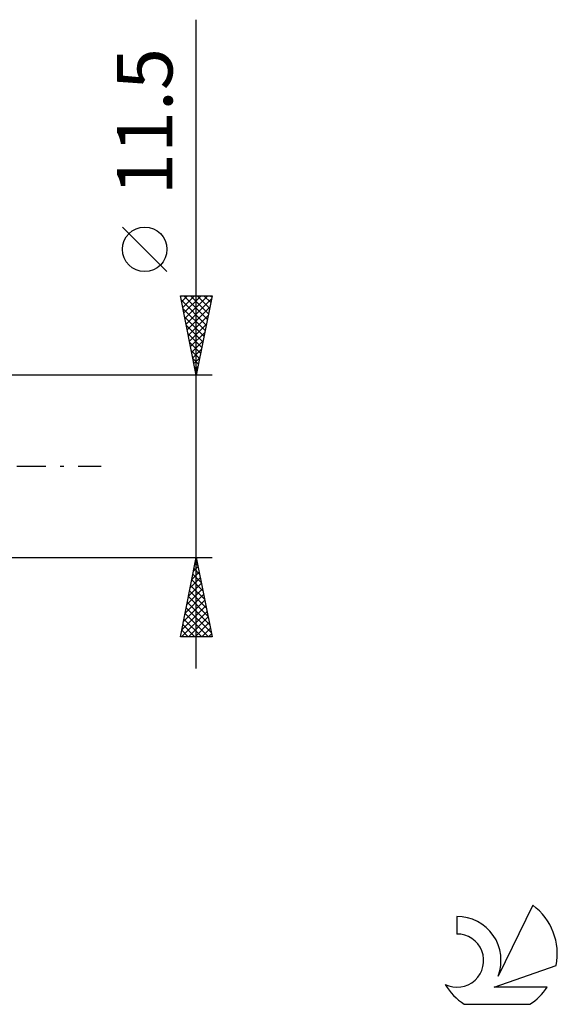
# Model space of a CAD drawing. Units: millimetres. Extents: x -17 to 125, y -34 to 43.
# Drawn here: x 91 to 125, y -34 to 28 of the extents above; entities that cross this region are included whole.
import ezdxf
from ezdxf.enums import TextEntityAlignment as Align

# ---------------------------------------------------------------- set-up
doc = ezdxf.new("R2010")
doc.units = ezdxf.units.MM
doc.header["$LTSCALE"] = 4.55
doc.linetypes.add('LONGDASH_DASH', pattern=[0.85, 0.4, -0.2, 0.05, -0.2])
for name, color, linetype in [('2', 7, 'CONTINUOUS'), ('SK4', 2, 'LONGDASH_DASH'), ('SK6', 5, 'CONTINUOUS')]:
    doc.layers.add(name, color=color, linetype=linetype)
doc.styles.get("Standard").update_dxf_attribs({"font": 'Monospac821 BT'})

msp = doc.modelspace()

# ---------------------------------------------------------------- linework, layer by layer
at = {"layer": '2', "color": 7, "linetype": 'CONTINUOUS', "lineweight": 25}
for p, q in [((102, -12.75), (102, 28.15)), ((100.15, 12.275), (97.35, 15.075)), ((102, 5.75), (101, 10.75)), ((101, 10.75), (103, 10.75)), ((101.006, 10.722), (101.033, 10.75)), ((101.076, 10.369), (101.458, 10.75)), ((101.147, 10.015), (101.882, 10.75)), ((101.208, 10.75), (102.701, 9.257)), ((101.218, 9.662), (102.306, 10.75)), ((101.288, 9.308), (102.73, 10.75)), ((101.359, 8.954), (102.961, 10.557)), ((101.632, 10.75), (102.772, 9.61)), ((103, 10.75), (102, 5.75)), ((102.057, 10.75), (102.843, 9.964)), ((102.481, 10.75), (102.913, 10.317)), ((102.905, 10.75), (102.984, 10.671)), ((101.054, 10.48), (102.631, 8.903)), ((101.16, 9.949), (102.56, 8.55)), ((101.43, 8.601), (102.855, 10.026)), ((101.266, 9.419), (102.489, 8.196)), ((101.501, 8.247), (102.749, 9.496)), ((101.372, 8.889), (102.418, 7.842)), ((101.571, 7.894), (102.643, 8.966)), ((101.478, 8.358), (102.348, 7.489)), ((101.642, 7.54), (102.537, 8.435)), ((101.584, 7.828), (102.277, 7.135)), ((101.713, 7.187), (102.431, 7.905)), ((101.69, 7.298), (102.206, 6.782)), ((101.783, 6.833), (102.325, 7.375)), ((101.854, 6.48), (102.219, 6.844)), ((101.797, 6.767), (102.136, 6.428)), ((101.903, 6.237), (102.065, 6.075)), ((101.925, 6.126), (102.113, 6.314)), ((103, 5.75), (90, 5.75)), ((101.996, 5.772), (102.007, 5.784)), ((90, -5.75), (103, -5.75)), ((101, -10.75), (102, -5.75)), ((101.931, -6.095), (102.104, -6.268)), ((101.935, -6.075), (102.043, -5.967)), ((102, -5.75), (103, -10.75)), ((101.723, -7.135), (102.185, -6.674)), ((101.79, -6.802), (102.316, -7.328)), ((101.829, -6.605), (102.114, -6.32)), ((101.86, -6.449), (102.21, -6.798)), ((101.511, -8.196), (102.326, -7.381)), ((101.617, -7.666), (102.255, -7.027)), ((101.719, -7.156), (102.422, -7.859)), ((101.405, -8.726), (102.397, -7.734)), ((101.577, -7.863), (102.634, -8.919)), ((101.648, -7.509), (102.528, -8.389)), ((101.193, -9.787), (102.538, -8.441)), ((101.299, -9.257), (102.468, -8.088)), ((101.436, -8.57), (102.846, -9.98)), ((101.507, -8.216), (102.74, -9.45)), ((101.078, -10.75), (102.68, -9.148)), ((101.087, -10.317), (102.609, -8.795)), ((101.295, -9.277), (102.768, -10.75)), ((101.365, -8.923), (102.952, -10.51)), ((101.224, -9.631), (102.343, -10.75)), ((101.502, -10.75), (102.75, -9.502)), ((101.927, -10.75), (102.821, -9.856)), ((101.082, -10.338), (101.495, -10.75)), ((101.153, -9.984), (101.919, -10.75)), ((102.351, -10.75), (102.892, -10.209)), ((103, -10.75), (101, -10.75)), ((101.012, -10.691), (101.071, -10.75)), ((102.775, -10.75), (102.963, -10.563))]:
    msp.add_line(p, q, dxfattribs=at)
msp.add_circle((98.75, 13.675), 1.4, dxfattribs=at)
at = {"layer": 'SK4', "color": 2, "linetype": 'LONGDASH_DASH', "lineweight": 25}
msp.add_line((-6, 0), (96, 0), dxfattribs=at)
at = {"layer": 'SK6', "color": 5, "linetype": 'CONTINUOUS', "lineweight": 25}
for p, q in [((123.235, -27.68), (121.037, -32.137)), ((118.44, -28.385), (118.44, -29.488)), ((120.78, -32.838), (124.7, -31.477)), ((124.137, -32.838), (120.78, -32.838)), ((118.902, -33.92), (123.044, -33.92))]:
    msp.add_line(p, q, dxfattribs=at)
for centre, radius, start, end in [((120.973, -30.734), 3.8, 348.72386, 53.46911), ((118.461, -31.145), 2.76, 338.93794, 90.44457), ((118.451, -31.165), 1.677, 243.42147, 90.36024), ((120.973, -30.734), 3.8, 210.54837, 236.97802), ((120.973, -30.734), 3.8, 303.02198, 326.37322)]:
    msp.add_arc(centre, radius, start, end, dxfattribs=at)

# ---------------------------------------------------------------- texts
at = {"layer": '2', "color": 7, "linetype": 'CONTINUOUS', "lineweight": 25}
msp.add_text('11.5', height=3.5, rotation=90, dxfattribs=at).set_placement((100.5, 21.725), align=Align.CENTER)

doc.saveas('drawing.dxf')
